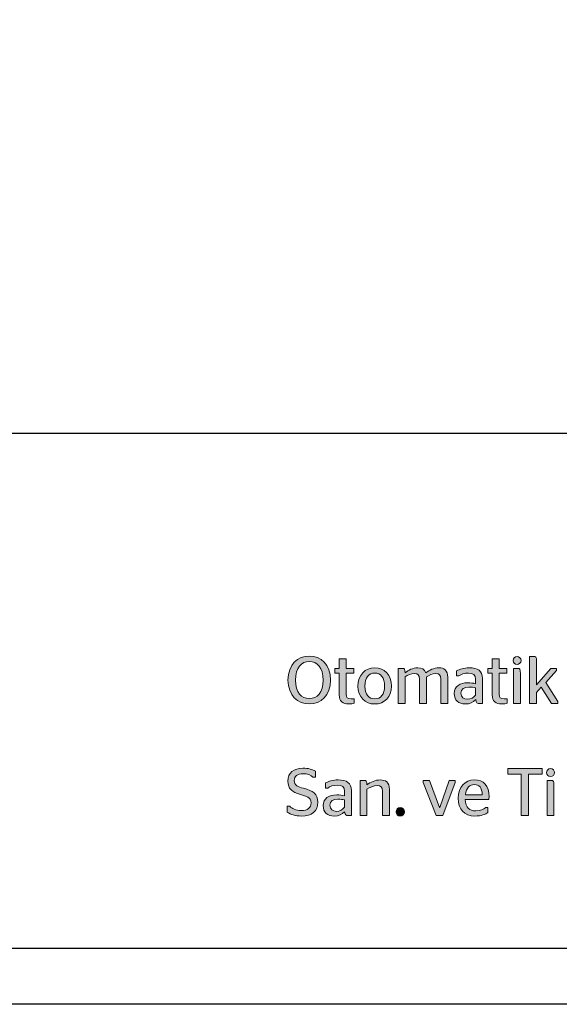
# Model space of a CAD drawing. Units: millimetres. Extents: x 11252 to 19535, y 1795 to 11124.
# Drawn here: x 12331 to 13093, y 1795 to 3186 of the extents above; entities that cross this region are included whole.
import ezdxf

# ---------------------------------------------------------------- set-up
doc = ezdxf.new("R2010")
doc.units = ezdxf.units.MM
doc.layers.add('Layer 1', color=7, linetype='Continuous')

# ---------------------------------------------------------------- blocks, each defined once
blk = doc.blocks.new('ALTLIK_PARKOLAY')
at = {"layer": 'Layer 1', "true_color": 0x555759}
h = blk.add_hatch(color=251, dxfattribs=at)
h.dxf.hatch_style = 2
edge = h.paths.add_edge_path()
edge.add_spline(control_points=[(1.5855, 0.7872), (1.5855, 0.8335), (1.6149, 0.8589), (1.6493, 0.8589), (1.6836, 0.8589), (1.713, 0.8335), (1.713, 0.7872), (1.713, 0.7407), (1.6836, 0.7155), (1.6493, 0.7155), (1.6149, 0.7155), (1.5855, 0.7407), (1.5855, 0.7872)], knot_values=[0, 0, 0, 0, 1, 1, 1, 2, 2, 2, 3, 3, 3, 4, 4, 4, 4], degree=3, periodic=0)
edge = h.paths.add_edge_path()
edge.add_spline(control_points=[(1.6906, 0.7868), (1.6906, 0.8242), (1.6729, 0.8425), (1.6493, 0.8425), (1.6256, 0.8425), (1.6081, 0.8242), (1.6081, 0.7868), (1.6081, 0.7493), (1.6256, 0.7318), (1.6493, 0.7318), (1.6729, 0.7318), (1.6906, 0.7493), (1.6906, 0.7868)], knot_values=[0, 0, 0, 0, 1, 1, 1, 2, 2, 2, 3, 3, 3, 4, 4, 4, 4], degree=3, periodic=0)
h = blk.add_hatch(color=251, dxfattribs=at)
h.dxf.hatch_style = 2
edge = h.paths.add_edge_path()
edge.add_spline(control_points=[(2.2586, 0.8454), (2.2586, 0.852), (2.2642, 0.8575), (2.2706, 0.8575), (2.2771, 0.8575), (2.2827, 0.852), (2.2827, 0.8454), (2.2827, 0.8389), (2.2771, 0.8337), (2.2706, 0.8337), (2.2642, 0.8337), (2.2586, 0.8389), (2.2586, 0.8454)], knot_values=[0, 0, 0, 0, 1, 1, 1, 2, 2, 2, 3, 3, 3, 4, 4, 4, 4], degree=3, periodic=0)
edge = h.paths.add_edge_path()
edge.add_spline(control_points=[(2.2601, 0.7167), (2.2601, 0.7167), (2.2601, 0.822), (2.2601, 0.822), (2.2601, 0.822), (2.2716, 0.822), (2.2716, 0.822), (2.2797, 0.822), (2.2807, 0.8196), (2.2807, 0.8063), (2.2807, 0.8063), (2.2807, 0.7167), (2.2807, 0.7167), (2.2807, 0.7167), (2.2601, 0.7167), (2.2601, 0.7167)], knot_values=[0, 0, 0, 0, 1, 1, 1, 2, 2, 2, 3, 3, 3, 4, 4, 4, 5, 5, 5, 5], degree=3, periodic=0)
h = blk.add_hatch(color=251, dxfattribs=at)
h.dxf.hatch_style = 2
edge = h.paths.add_edge_path()
edge.add_spline(control_points=[(2.3287, 0.7727), (2.3287, 0.7727), (2.3718, 0.822), (2.3718, 0.822), (2.3718, 0.822), (2.3889, 0.822), (2.3889, 0.822), (2.3889, 0.822), (2.3889, 0.816), (2.3889, 0.816), (2.3889, 0.816), (2.3563, 0.7797), (2.3563, 0.7797), (2.3563, 0.7797), (2.3923, 0.723), (2.3923, 0.723), (2.3923, 0.723), (2.3923, 0.7167), (2.3923, 0.7167), (2.3923, 0.7167), (2.3736, 0.7167), (2.3736, 0.7167), (2.3736, 0.7167), (2.3424, 0.7654), (2.3424, 0.7654), (2.3424, 0.7654), (2.3287, 0.7503), (2.3287, 0.7503), (2.3287, 0.7503), (2.3287, 0.7167), (2.3287, 0.7167), (2.3287, 0.7167), (2.3082, 0.7167), (2.3082, 0.7167), (2.3082, 0.7167), (2.3082, 0.8577), (2.3082, 0.8577), (2.3082, 0.8577), (2.3195, 0.8577), (2.3195, 0.8577), (2.3273, 0.8577), (2.3287, 0.8556), (2.3287, 0.8439), (2.3287, 0.8439), (2.3287, 0.7727), (2.3287, 0.7727)], knot_values=[0, 0, 0, 0, 1, 1, 1, 2, 2, 2, 3, 3, 3, 4, 4, 4, 5, 5, 5, 6, 6, 6, 7, 7, 7, 8, 8, 8, 9, 9, 9, 10, 10, 10, 11, 11, 11, 12, 12, 12, 13, 13, 13, 14, 14, 14, 15, 15, 15, 15], degree=3, periodic=0)
h = blk.add_hatch(color=251, dxfattribs=at)
h.dxf.hatch_style = 2
edge = h.paths.add_edge_path()
edge.add_spline(control_points=[(1.7261, 0.822), (1.7261, 0.822), (1.7388, 0.822), (1.7388, 0.822), (1.7388, 0.822), (1.7388, 0.8506), (1.7388, 0.8506), (1.7388, 0.8506), (1.7593, 0.8506), (1.7593, 0.8506), (1.7593, 0.8506), (1.7593, 0.822), (1.7593, 0.822), (1.7593, 0.822), (1.7827, 0.822), (1.7827, 0.822), (1.7827, 0.822), (1.7827, 0.8075), (1.7827, 0.8075), (1.7827, 0.8075), (1.7593, 0.8075), (1.7593, 0.8075), (1.7593, 0.8075), (1.7593, 0.7451), (1.7593, 0.7451), (1.7593, 0.734), (1.764, 0.7308), (1.7744, 0.7308), (1.7744, 0.7308), (1.7839, 0.7308), (1.7839, 0.7308), (1.7839, 0.7308), (1.7839, 0.7175), (1.7839, 0.7175), (1.78, 0.7165), (1.7742, 0.7155), (1.7672, 0.7155), (1.7492, 0.7155), (1.7388, 0.723), (1.7388, 0.7427), (1.7388, 0.7427), (1.7388, 0.8075), (1.7388, 0.8075), (1.7388, 0.8075), (1.7261, 0.8075), (1.7261, 0.8075), (1.7261, 0.8075), (1.7261, 0.822), (1.7261, 0.822)], knot_values=[0, 0, 0, 0, 1, 1, 1, 2, 2, 2, 3, 3, 3, 4, 4, 4, 5, 5, 5, 6, 6, 6, 7, 7, 7, 8, 8, 8, 9, 9, 9, 10, 10, 10, 11, 11, 11, 12, 12, 12, 13, 13, 13, 14, 14, 14, 15, 15, 15, 16, 16, 16, 16], degree=3, periodic=0)
h = blk.add_hatch(color=251, dxfattribs=at)
h.dxf.hatch_style = 2
edge = h.paths.add_edge_path()
edge.add_spline(control_points=[(2.1837, 0.822), (2.1837, 0.822), (2.1964, 0.822), (2.1964, 0.822), (2.1964, 0.822), (2.1964, 0.8506), (2.1964, 0.8506), (2.1964, 0.8506), (2.2169, 0.8506), (2.2169, 0.8506), (2.2169, 0.8506), (2.2169, 0.822), (2.2169, 0.822), (2.2169, 0.822), (2.2403, 0.822), (2.2403, 0.822), (2.2403, 0.822), (2.2403, 0.8075), (2.2403, 0.8075), (2.2403, 0.8075), (2.2169, 0.8075), (2.2169, 0.8075), (2.2169, 0.8075), (2.2169, 0.7451), (2.2169, 0.7451), (2.2169, 0.734), (2.2216, 0.7308), (2.232, 0.7308), (2.232, 0.7308), (2.2415, 0.7308), (2.2415, 0.7308), (2.2415, 0.7308), (2.2415, 0.7175), (2.2415, 0.7175), (2.2377, 0.7165), (2.2319, 0.7155), (2.2248, 0.7155), (2.2069, 0.7155), (2.1964, 0.723), (2.1964, 0.7427), (2.1964, 0.7427), (2.1964, 0.8075), (2.1964, 0.8075), (2.1964, 0.8075), (2.1837, 0.8075), (2.1837, 0.8075), (2.1837, 0.8075), (2.1837, 0.822), (2.1837, 0.822)], knot_values=[0, 0, 0, 0, 1, 1, 1, 2, 2, 2, 3, 3, 3, 4, 4, 4, 5, 5, 5, 6, 6, 6, 7, 7, 7, 8, 8, 8, 9, 9, 9, 10, 10, 10, 11, 11, 11, 12, 12, 12, 13, 13, 13, 14, 14, 14, 15, 15, 15, 16, 16, 16, 16], degree=3, periodic=0)
h = blk.add_hatch(color=251, dxfattribs=at)
h.dxf.hatch_style = 2
edge = h.paths.add_edge_path()
edge.add_spline(control_points=[(1.7946, 0.7691), (1.7946, 0.8027), (1.8164, 0.8236), (1.845, 0.8236), (1.8735, 0.8236), (1.8953, 0.8027), (1.8953, 0.7691), (1.8953, 0.7356), (1.8735, 0.7155), (1.845, 0.7155), (1.8164, 0.7155), (1.7946, 0.7356), (1.7946, 0.7691)], knot_values=[0, 0, 0, 0, 1, 1, 1, 2, 2, 2, 3, 3, 3, 4, 4, 4, 4], degree=3, periodic=0)
edge = h.paths.add_edge_path()
edge.add_spline(control_points=[(1.8744, 0.7691), (1.8744, 0.7944), (1.8629, 0.8081), (1.845, 0.8081), (1.8272, 0.8081), (1.8156, 0.7944), (1.8156, 0.7691), (1.8156, 0.7437), (1.8272, 0.731), (1.845, 0.731), (1.8629, 0.731), (1.8744, 0.7437), (1.8744, 0.7691)], knot_values=[0, 0, 0, 0, 1, 1, 1, 2, 2, 2, 3, 3, 3, 4, 4, 4, 4], degree=3, periodic=0)
h = blk.add_hatch(color=251, dxfattribs=at)
h.dxf.hatch_style = 2
edge = h.paths.add_edge_path()
edge.add_spline(control_points=[(1.936, 0.8091), (1.9455, 0.8166), (1.9588, 0.8236), (1.9737, 0.8236), (1.9845, 0.8236), (1.9942, 0.8196), (1.9978, 0.8083), (2.0083, 0.817), (2.0224, 0.8236), (2.0371, 0.8236), (2.0514, 0.8236), (2.0633, 0.8166), (2.0633, 0.7956), (2.0633, 0.7956), (2.0633, 0.7167), (2.0633, 0.7167), (2.0633, 0.7167), (2.0429, 0.7167), (2.0429, 0.7167), (2.0429, 0.7167), (2.0429, 0.7902), (2.0429, 0.7902), (2.0429, 0.8025), (2.0377, 0.8065), (2.028, 0.8065), (2.0172, 0.8065), (2.0075, 0.8015), (1.9996, 0.7964), (1.9996, 0.7964), (1.9996, 0.7167), (1.9996, 0.7167), (1.9996, 0.7167), (1.9791, 0.7167), (1.9791, 0.7167), (1.9791, 0.7167), (1.9791, 0.7902), (1.9791, 0.7902), (1.9791, 0.8025), (1.9739, 0.8065), (1.9644, 0.8065), (1.9533, 0.8065), (1.9443, 0.8017), (1.936, 0.7964), (1.936, 0.7964), (1.936, 0.7167), (1.936, 0.7167), (1.936, 0.7167), (1.9155, 0.7167), (1.9155, 0.7167), (1.9155, 0.7167), (1.9155, 0.822), (1.9155, 0.822), (1.9155, 0.822), (1.9284, 0.822), (1.9284, 0.822), (1.9334, 0.822), (1.9356, 0.8198), (1.936, 0.8091)], knot_values=[0, 0, 0, 0, 1, 1, 1, 2, 2, 2, 3, 3, 3, 4, 4, 4, 5, 5, 5, 6, 6, 6, 7, 7, 7, 8, 8, 8, 9, 9, 9, 10, 10, 10, 11, 11, 11, 12, 12, 12, 13, 13, 13, 14, 14, 14, 15, 15, 15, 16, 16, 16, 17, 17, 17, 18, 18, 18, 19, 19, 19, 19], degree=3, periodic=0)
h = blk.add_hatch(color=251, dxfattribs=at)
h.dxf.hatch_style = 2
edge = h.paths.add_edge_path()
edge.add_spline(control_points=[(2.147, 0.7284), (2.1392, 0.7199), (2.1297, 0.7155), (2.1156, 0.7155), (2.0965, 0.7155), (2.0826, 0.7264), (2.0826, 0.7469), (2.0826, 0.7685), (2.0997, 0.7789), (2.1234, 0.7789), (2.1325, 0.7789), (2.1392, 0.7779), (2.1464, 0.7761), (2.1464, 0.7761), (2.1464, 0.79), (2.1464, 0.79), (2.1464, 0.8025), (2.1392, 0.8079), (2.1253, 0.8079), (2.1128, 0.8079), (2.1031, 0.8041), (2.0965, 0.7993), (2.0965, 0.7993), (2.09, 0.7993), (2.09, 0.7993), (2.09, 0.7993), (2.09, 0.8146), (2.09, 0.8146), (2.0993, 0.8192), (2.111, 0.8236), (2.1279, 0.8236), (2.1528, 0.8236), (2.1671, 0.8146), (2.1671, 0.7914), (2.1671, 0.7914), (2.1671, 0.7167), (2.1671, 0.7167), (2.1671, 0.7167), (2.1591, 0.7167), (2.1591, 0.7167), (2.151, 0.7167), (2.1482, 0.7189), (2.147, 0.7284)], knot_values=[0, 0, 0, 0, 1, 1, 1, 2, 2, 2, 3, 3, 3, 4, 4, 4, 5, 5, 5, 6, 6, 6, 7, 7, 7, 8, 8, 8, 9, 9, 9, 10, 10, 10, 11, 11, 11, 12, 12, 12, 13, 13, 13, 14, 14, 14, 14], degree=3, periodic=0)
edge = h.paths.add_edge_path()
edge.add_spline(control_points=[(2.1464, 0.7417), (2.1464, 0.7417), (2.1464, 0.764), (2.1464, 0.764), (2.1406, 0.7652), (2.1341, 0.7661), (2.1269, 0.7661), (2.1128, 0.7661), (2.1027, 0.7608), (2.1027, 0.7481), (2.1027, 0.735), (2.111, 0.7296), (2.1222, 0.7296), (2.1333, 0.7296), (2.1404, 0.7348), (2.1464, 0.7417)], knot_values=[0, 0, 0, 0, 1, 1, 1, 2, 2, 2, 3, 3, 3, 4, 4, 4, 5, 5, 5, 5], degree=3, periodic=0)
h = blk.add_hatch(color=251, dxfattribs=at)
h.dxf.hatch_style = 2
edge = h.paths.add_edge_path()
edge.add_spline(control_points=[(1.5833, 0.3923), (1.5833, 0.3923), (1.5833, 0.41), (1.5833, 0.41), (1.5833, 0.41), (1.591, 0.41), (1.591, 0.41), (1.5974, 0.4031), (1.6081, 0.3971), (1.6256, 0.3971), (1.6439, 0.3971), (1.6546, 0.4045), (1.6546, 0.4198), (1.6546, 0.4374), (1.6403, 0.4398), (1.6226, 0.4448), (1.5978, 0.4521), (1.5853, 0.4621), (1.5853, 0.4849), (1.5853, 0.5094), (1.6028, 0.5237), (1.6302, 0.5237), (1.6471, 0.5237), (1.6592, 0.5197), (1.6677, 0.5143), (1.6677, 0.5143), (1.6677, 0.4971), (1.6677, 0.4971), (1.6677, 0.4971), (1.6602, 0.4971), (1.6602, 0.4971), (1.653, 0.503), (1.6443, 0.507), (1.631, 0.507), (1.6131, 0.507), (1.6044, 0.4996), (1.6044, 0.4865), (1.6044, 0.4718), (1.6151, 0.468), (1.6322, 0.4635), (1.661, 0.4557), (1.6747, 0.4474), (1.6747, 0.4221), (1.6747, 0.3947), (1.6568, 0.3804), (1.6262, 0.3804), (1.6063, 0.3804), (1.5938, 0.3852), (1.5833, 0.3923)], knot_values=[0, 0, 0, 0, 1, 1, 1, 2, 2, 2, 3, 3, 3, 4, 4, 4, 5, 5, 5, 6, 6, 6, 7, 7, 7, 8, 8, 8, 9, 9, 9, 10, 10, 10, 11, 11, 11, 12, 12, 12, 13, 13, 13, 14, 14, 14, 15, 15, 15, 16, 16, 16, 16], degree=3, periodic=0)
h = blk.add_hatch(color=251, dxfattribs=at)
h.dxf.hatch_style = 2
h.paths.add_polyline_path([(2.2833, 0.3816), (2.2833, 0.506), (2.2428, 0.506), (2.2428, 0.5225), (2.3457, 0.5225), (2.3457, 0.506), (2.3052, 0.506), (2.3052, 0.3816)])
h = blk.add_hatch(color=251, dxfattribs=at)
h.dxf.hatch_style = 2
edge = h.paths.add_edge_path()
edge.add_spline(control_points=[(2.3587, 0.5102), (2.3587, 0.5169), (2.3643, 0.5223), (2.3707, 0.5223), (2.3772, 0.5223), (2.3828, 0.5169), (2.3828, 0.5102), (2.3828, 0.5038), (2.3772, 0.4986), (2.3707, 0.4986), (2.3643, 0.4986), (2.3587, 0.5038), (2.3587, 0.5102)], knot_values=[0, 0, 0, 0, 1, 1, 1, 2, 2, 2, 3, 3, 3, 4, 4, 4, 4], degree=3, periodic=0)
edge = h.paths.add_edge_path()
edge.add_spline(control_points=[(2.3603, 0.3816), (2.3603, 0.3816), (2.3603, 0.4869), (2.3603, 0.4869), (2.3603, 0.4869), (2.3717, 0.4869), (2.3717, 0.4869), (2.3798, 0.4869), (2.3808, 0.4845), (2.3808, 0.4712), (2.3808, 0.4712), (2.3808, 0.3816), (2.3808, 0.3816), (2.3808, 0.3816), (2.3603, 0.3816), (2.3603, 0.3816)], knot_values=[0, 0, 0, 0, 1, 1, 1, 2, 2, 2, 3, 3, 3, 4, 4, 4, 5, 5, 5, 5], degree=3, periodic=0)
h = blk.add_hatch(color=251, dxfattribs=at)
h.dxf.hatch_style = 2
edge = h.paths.add_edge_path()
edge.add_spline(control_points=[(1.7551, 0.3933), (1.7472, 0.3848), (1.7378, 0.3804), (1.7237, 0.3804), (1.7046, 0.3804), (1.6907, 0.3913), (1.6907, 0.4118), (1.6907, 0.4333), (1.7078, 0.4438), (1.7315, 0.4438), (1.7406, 0.4438), (1.7472, 0.4428), (1.7545, 0.441), (1.7545, 0.441), (1.7545, 0.4549), (1.7545, 0.4549), (1.7545, 0.4673), (1.7472, 0.4728), (1.7334, 0.4728), (1.7209, 0.4728), (1.7112, 0.469), (1.7046, 0.4641), (1.7046, 0.4641), (1.6981, 0.4641), (1.6981, 0.4641), (1.6981, 0.4641), (1.6981, 0.4794), (1.6981, 0.4794), (1.7074, 0.4841), (1.7191, 0.4885), (1.736, 0.4885), (1.7609, 0.4885), (1.7752, 0.4794), (1.7752, 0.4563), (1.7752, 0.4563), (1.7752, 0.3816), (1.7752, 0.3816), (1.7752, 0.3816), (1.7672, 0.3816), (1.7672, 0.3816), (1.7591, 0.3816), (1.7563, 0.3838), (1.7551, 0.3933)], knot_values=[0, 0, 0, 0, 1, 1, 1, 2, 2, 2, 3, 3, 3, 4, 4, 4, 5, 5, 5, 6, 6, 6, 7, 7, 7, 8, 8, 8, 9, 9, 9, 10, 10, 10, 11, 11, 11, 12, 12, 12, 13, 13, 13, 14, 14, 14, 14], degree=3, periodic=0)
edge = h.paths.add_edge_path()
edge.add_spline(control_points=[(1.7545, 0.4066), (1.7545, 0.4066), (1.7545, 0.4289), (1.7545, 0.4289), (1.7487, 0.4301), (1.7422, 0.4309), (1.7349, 0.4309), (1.7209, 0.4309), (1.7108, 0.4257), (1.7108, 0.413), (1.7108, 0.3999), (1.7191, 0.3945), (1.7303, 0.3945), (1.7414, 0.3945), (1.7484, 0.3997), (1.7545, 0.4066)], knot_values=[0, 0, 0, 0, 1, 1, 1, 2, 2, 2, 3, 3, 3, 4, 4, 4, 5, 5, 5, 5], degree=3, periodic=0)
h = blk.add_hatch(color=251, dxfattribs=at)
h.dxf.hatch_style = 2
edge = h.paths.add_edge_path()
edge.add_spline(control_points=[(1.8218, 0.4736), (1.8321, 0.4816), (1.8466, 0.4885), (1.8621, 0.4885), (1.8768, 0.4885), (1.889, 0.4825), (1.889, 0.4595), (1.889, 0.4595), (1.889, 0.3816), (1.889, 0.3816), (1.889, 0.3816), (1.8685, 0.3816), (1.8685, 0.3816), (1.8685, 0.3816), (1.8685, 0.4547), (1.8685, 0.4547), (1.8685, 0.4678), (1.8627, 0.4714), (1.8526, 0.4714), (1.8412, 0.4714), (1.8305, 0.466), (1.8218, 0.4609), (1.8218, 0.4609), (1.8218, 0.3816), (1.8218, 0.3816), (1.8218, 0.3816), (1.8013, 0.3816), (1.8013, 0.3816), (1.8013, 0.3816), (1.8013, 0.4869), (1.8013, 0.4869), (1.8013, 0.4869), (1.8142, 0.4869), (1.8142, 0.4869), (1.8192, 0.4869), (1.8214, 0.4847), (1.8218, 0.4736)], knot_values=[0, 0, 0, 0, 1, 1, 1, 2, 2, 2, 3, 3, 3, 4, 4, 4, 5, 5, 5, 6, 6, 6, 7, 7, 7, 8, 8, 8, 9, 9, 9, 10, 10, 10, 11, 11, 11, 12, 12, 12, 12], degree=3, periodic=0)
h = blk.add_hatch(color=251, dxfattribs=at)
h.dxf.hatch_style = 2
h.paths.add_polyline_path([(1.9901, 0.4811), (1.9901, 0.4869), (2.0092, 0.4869), (2.039, 0.4064), (2.0394, 0.4064), (2.0678, 0.4869), (2.0855, 0.4869), (2.0855, 0.4811), (2.0483, 0.3816), (2.0283, 0.3816)])
h = blk.add_hatch(color=251, dxfattribs=at)
h.dxf.hatch_style = 2
edge = h.paths.add_edge_path()
edge.add_spline(control_points=[(2.1158, 0.4303), (2.1168, 0.4054), (2.1281, 0.3959), (2.1478, 0.3959), (2.1613, 0.3959), (2.1705, 0.4003), (2.177, 0.4055), (2.177, 0.4055), (2.1836, 0.4055), (2.1836, 0.4055), (2.1836, 0.4055), (2.1836, 0.3913), (2.1836, 0.3913), (2.176, 0.386), (2.1645, 0.3804), (2.1448, 0.3804), (2.1126, 0.3804), (2.0946, 0.4009), (2.0946, 0.4339), (2.0946, 0.4676), (2.1154, 0.4885), (2.1427, 0.4885), (2.1705, 0.4885), (2.1868, 0.4722), (2.1868, 0.4376), (2.1868, 0.4348), (2.1866, 0.4311), (2.1866, 0.4303), (2.1866, 0.4303), (2.1158, 0.4303), (2.1158, 0.4303)], knot_values=[0, 0, 0, 0, 1, 1, 1, 2, 2, 2, 3, 3, 3, 4, 4, 4, 5, 5, 5, 6, 6, 6, 7, 7, 7, 8, 8, 8, 9, 9, 9, 10, 10, 10, 10], degree=3, periodic=0)
edge = h.paths.add_edge_path()
edge.add_spline(control_points=[(2.1162, 0.4438), (2.1162, 0.4438), (2.1665, 0.4438), (2.1665, 0.4438), (2.1661, 0.4666), (2.1572, 0.4744), (2.1427, 0.4744), (2.1291, 0.4744), (2.1184, 0.4661), (2.1162, 0.4438)], knot_values=[0, 0, 0, 0, 1, 1, 1, 2, 2, 2, 3, 3, 3, 3], degree=3, periodic=0)
h = blk.add_hatch(color=251, dxfattribs=at)
h.dxf.hatch_style = 2
edge = h.paths.add_edge_path()
edge.add_spline(control_points=[(1.9089, 0.3931), (1.9089, 0.4001), (1.9145, 0.4057), (1.9214, 0.4057), (1.9282, 0.4057), (1.934, 0.4001), (1.934, 0.3931), (1.934, 0.386), (1.9282, 0.3806), (1.9214, 0.3806), (1.9145, 0.3806), (1.9089, 0.386), (1.9089, 0.3931)], knot_values=[0, 0, 0, 0, 1, 1, 1, 2, 2, 2, 3, 3, 3, 4, 4, 4, 4], degree=3, periodic=0)
at = {"layer": 'Layer 1', "lineweight": 0}
for points in [[(2.2833, 0.3816), (2.2833, 0.506), (2.2428, 0.506), (2.2428, 0.5225), (2.3457, 0.5225), (2.3457, 0.506), (2.3052, 0.506), (2.3052, 0.3816), (2.2833, 0.3816)], [(1.9901, 0.4811), (1.9901, 0.4869), (2.0092, 0.4869), (2.039, 0.4064), (2.0394, 0.4064), (2.0678, 0.4869), (2.0855, 0.4869), (2.0855, 0.4811), (2.0483, 0.3816), (2.0283, 0.3816), (1.9901, 0.4811)]]:
    blk.add_lwpolyline(points, dxfattribs=at)
for points, knots in [([(1.5855, 0.7872), (1.5855, 0.8335), (1.6149, 0.8589), (1.6493, 0.8589), (1.6836, 0.8589), (1.713, 0.8335), (1.713, 0.7872), (1.713, 0.7407), (1.6836, 0.7155), (1.6493, 0.7155), (1.6149, 0.7155), (1.5855, 0.7407), (1.5855, 0.7872)], [0, 0, 0, 0, 1, 1, 1, 2, 2, 2, 3, 3, 3, 4, 4, 4, 4]), ([(2.2586, 0.8454), (2.2586, 0.852), (2.2642, 0.8575), (2.2706, 0.8575), (2.2771, 0.8575), (2.2827, 0.852), (2.2827, 0.8454), (2.2827, 0.8389), (2.2771, 0.8337), (2.2706, 0.8337), (2.2642, 0.8337), (2.2586, 0.8389), (2.2586, 0.8454)], [0, 0, 0, 0, 1, 1, 1, 2, 2, 2, 3, 3, 3, 4, 4, 4, 4]), ([(2.3287, 0.7727), (2.3287, 0.7727), (2.3718, 0.822), (2.3718, 0.822), (2.3718, 0.822), (2.3889, 0.822), (2.3889, 0.822), (2.3889, 0.822), (2.3889, 0.816), (2.3889, 0.816), (2.3889, 0.816), (2.3563, 0.7797), (2.3563, 0.7797), (2.3563, 0.7797), (2.3923, 0.723), (2.3923, 0.723), (2.3923, 0.723), (2.3923, 0.7167), (2.3923, 0.7167), (2.3923, 0.7167), (2.3736, 0.7167), (2.3736, 0.7167), (2.3736, 0.7167), (2.3424, 0.7654), (2.3424, 0.7654), (2.3424, 0.7654), (2.3287, 0.7503), (2.3287, 0.7503), (2.3287, 0.7503), (2.3287, 0.7167), (2.3287, 0.7167), (2.3287, 0.7167), (2.3082, 0.7167), (2.3082, 0.7167), (2.3082, 0.7167), (2.3082, 0.8577), (2.3082, 0.8577), (2.3082, 0.8577), (2.3195, 0.8577), (2.3195, 0.8577), (2.3273, 0.8577), (2.3287, 0.8556), (2.3287, 0.8439), (2.3287, 0.8439), (2.3287, 0.7727), (2.3287, 0.7727)], [0, 0, 0, 0, 1, 1, 1, 2, 2, 2, 3, 3, 3, 4, 4, 4, 5, 5, 5, 6, 6, 6, 7, 7, 7, 8, 8, 8, 9, 9, 9, 10, 10, 10, 11, 11, 11, 12, 12, 12, 13, 13, 13, 14, 14, 14, 15, 15, 15, 15]), ([(1.6906, 0.7868), (1.6906, 0.8242), (1.6729, 0.8425), (1.6493, 0.8425), (1.6256, 0.8425), (1.6081, 0.8242), (1.6081, 0.7868), (1.6081, 0.7493), (1.6256, 0.7318), (1.6493, 0.7318), (1.6729, 0.7318), (1.6906, 0.7493), (1.6906, 0.7868)], [0, 0, 0, 0, 1, 1, 1, 2, 2, 2, 3, 3, 3, 4, 4, 4, 4]), ([(1.7261, 0.822), (1.7261, 0.822), (1.7388, 0.822), (1.7388, 0.822), (1.7388, 0.822), (1.7388, 0.8506), (1.7388, 0.8506), (1.7388, 0.8506), (1.7593, 0.8506), (1.7593, 0.8506), (1.7593, 0.8506), (1.7593, 0.822), (1.7593, 0.822), (1.7593, 0.822), (1.7827, 0.822), (1.7827, 0.822), (1.7827, 0.822), (1.7827, 0.8075), (1.7827, 0.8075), (1.7827, 0.8075), (1.7593, 0.8075), (1.7593, 0.8075), (1.7593, 0.8075), (1.7593, 0.7451), (1.7593, 0.7451), (1.7593, 0.734), (1.764, 0.7308), (1.7744, 0.7308), (1.7744, 0.7308), (1.7839, 0.7308), (1.7839, 0.7308), (1.7839, 0.7308), (1.7839, 0.7175), (1.7839, 0.7175), (1.78, 0.7165), (1.7742, 0.7155), (1.7672, 0.7155), (1.7492, 0.7155), (1.7388, 0.723), (1.7388, 0.7427), (1.7388, 0.7427), (1.7388, 0.8075), (1.7388, 0.8075), (1.7388, 0.8075), (1.7261, 0.8075), (1.7261, 0.8075), (1.7261, 0.8075), (1.7261, 0.822), (1.7261, 0.822)], [0, 0, 0, 0, 1, 1, 1, 2, 2, 2, 3, 3, 3, 4, 4, 4, 5, 5, 5, 6, 6, 6, 7, 7, 7, 8, 8, 8, 9, 9, 9, 10, 10, 10, 11, 11, 11, 12, 12, 12, 13, 13, 13, 14, 14, 14, 15, 15, 15, 16, 16, 16, 16]), ([(2.1837, 0.822), (2.1837, 0.822), (2.1964, 0.822), (2.1964, 0.822), (2.1964, 0.822), (2.1964, 0.8506), (2.1964, 0.8506), (2.1964, 0.8506), (2.2169, 0.8506), (2.2169, 0.8506), (2.2169, 0.8506), (2.2169, 0.822), (2.2169, 0.822), (2.2169, 0.822), (2.2403, 0.822), (2.2403, 0.822), (2.2403, 0.822), (2.2403, 0.8075), (2.2403, 0.8075), (2.2403, 0.8075), (2.2169, 0.8075), (2.2169, 0.8075), (2.2169, 0.8075), (2.2169, 0.7451), (2.2169, 0.7451), (2.2169, 0.734), (2.2216, 0.7308), (2.232, 0.7308), (2.232, 0.7308), (2.2415, 0.7308), (2.2415, 0.7308), (2.2415, 0.7308), (2.2415, 0.7175), (2.2415, 0.7175), (2.2377, 0.7165), (2.2319, 0.7155), (2.2248, 0.7155), (2.2069, 0.7155), (2.1964, 0.723), (2.1964, 0.7427), (2.1964, 0.7427), (2.1964, 0.8075), (2.1964, 0.8075), (2.1964, 0.8075), (2.1837, 0.8075), (2.1837, 0.8075), (2.1837, 0.8075), (2.1837, 0.822), (2.1837, 0.822)], [0, 0, 0, 0, 1, 1, 1, 2, 2, 2, 3, 3, 3, 4, 4, 4, 5, 5, 5, 6, 6, 6, 7, 7, 7, 8, 8, 8, 9, 9, 9, 10, 10, 10, 11, 11, 11, 12, 12, 12, 13, 13, 13, 14, 14, 14, 15, 15, 15, 16, 16, 16, 16]), ([(1.7946, 0.7691), (1.7946, 0.8027), (1.8164, 0.8236), (1.845, 0.8236), (1.8735, 0.8236), (1.8953, 0.8027), (1.8953, 0.7691), (1.8953, 0.7356), (1.8735, 0.7155), (1.845, 0.7155), (1.8164, 0.7155), (1.7946, 0.7356), (1.7946, 0.7691)], [0, 0, 0, 0, 1, 1, 1, 2, 2, 2, 3, 3, 3, 4, 4, 4, 4]), ([(1.8744, 0.7691), (1.8744, 0.7944), (1.8629, 0.8081), (1.845, 0.8081), (1.8272, 0.8081), (1.8156, 0.7944), (1.8156, 0.7691), (1.8156, 0.7437), (1.8272, 0.731), (1.845, 0.731), (1.8629, 0.731), (1.8744, 0.7437), (1.8744, 0.7691)], [0, 0, 0, 0, 1, 1, 1, 2, 2, 2, 3, 3, 3, 4, 4, 4, 4]), ([(1.936, 0.8091), (1.9455, 0.8166), (1.9588, 0.8236), (1.9737, 0.8236), (1.9845, 0.8236), (1.9942, 0.8196), (1.9978, 0.8083), (2.0083, 0.817), (2.0224, 0.8236), (2.0371, 0.8236), (2.0514, 0.8236), (2.0633, 0.8166), (2.0633, 0.7956), (2.0633, 0.7956), (2.0633, 0.7167), (2.0633, 0.7167), (2.0633, 0.7167), (2.0429, 0.7167), (2.0429, 0.7167), (2.0429, 0.7167), (2.0429, 0.7902), (2.0429, 0.7902), (2.0429, 0.8025), (2.0377, 0.8065), (2.028, 0.8065), (2.0172, 0.8065), (2.0075, 0.8015), (1.9996, 0.7964), (1.9996, 0.7964), (1.9996, 0.7167), (1.9996, 0.7167), (1.9996, 0.7167), (1.9791, 0.7167), (1.9791, 0.7167), (1.9791, 0.7167), (1.9791, 0.7902), (1.9791, 0.7902), (1.9791, 0.8025), (1.9739, 0.8065), (1.9644, 0.8065), (1.9533, 0.8065), (1.9443, 0.8017), (1.936, 0.7964), (1.936, 0.7964), (1.936, 0.7167), (1.936, 0.7167), (1.936, 0.7167), (1.9155, 0.7167), (1.9155, 0.7167), (1.9155, 0.7167), (1.9155, 0.822), (1.9155, 0.822), (1.9155, 0.822), (1.9284, 0.822), (1.9284, 0.822), (1.9334, 0.822), (1.9356, 0.8198), (1.936, 0.8091)], [0, 0, 0, 0, 1, 1, 1, 2, 2, 2, 3, 3, 3, 4, 4, 4, 5, 5, 5, 6, 6, 6, 7, 7, 7, 8, 8, 8, 9, 9, 9, 10, 10, 10, 11, 11, 11, 12, 12, 12, 13, 13, 13, 14, 14, 14, 15, 15, 15, 16, 16, 16, 17, 17, 17, 18, 18, 18, 19, 19, 19, 19]), ([(2.147, 0.7284), (2.1392, 0.7199), (2.1297, 0.7155), (2.1156, 0.7155), (2.0965, 0.7155), (2.0826, 0.7264), (2.0826, 0.7469), (2.0826, 0.7685), (2.0997, 0.7789), (2.1234, 0.7789), (2.1325, 0.7789), (2.1392, 0.7779), (2.1464, 0.7761), (2.1464, 0.7761), (2.1464, 0.79), (2.1464, 0.79), (2.1464, 0.8025), (2.1392, 0.8079), (2.1253, 0.8079), (2.1128, 0.8079), (2.1031, 0.8041), (2.0965, 0.7993), (2.0965, 0.7993), (2.09, 0.7993), (2.09, 0.7993), (2.09, 0.7993), (2.09, 0.8146), (2.09, 0.8146), (2.0993, 0.8192), (2.111, 0.8236), (2.1279, 0.8236), (2.1528, 0.8236), (2.1671, 0.8146), (2.1671, 0.7914), (2.1671, 0.7914), (2.1671, 0.7167), (2.1671, 0.7167), (2.1671, 0.7167), (2.1591, 0.7167), (2.1591, 0.7167), (2.151, 0.7167), (2.1482, 0.7189), (2.147, 0.7284)], [0, 0, 0, 0, 1, 1, 1, 2, 2, 2, 3, 3, 3, 4, 4, 4, 5, 5, 5, 6, 6, 6, 7, 7, 7, 8, 8, 8, 9, 9, 9, 10, 10, 10, 11, 11, 11, 12, 12, 12, 13, 13, 13, 14, 14, 14, 14]), ([(2.2601, 0.7167), (2.2601, 0.7167), (2.2601, 0.822), (2.2601, 0.822), (2.2601, 0.822), (2.2716, 0.822), (2.2716, 0.822), (2.2797, 0.822), (2.2807, 0.8196), (2.2807, 0.8063), (2.2807, 0.8063), (2.2807, 0.7167), (2.2807, 0.7167), (2.2807, 0.7167), (2.2601, 0.7167), (2.2601, 0.7167)], [0, 0, 0, 0, 1, 1, 1, 2, 2, 2, 3, 3, 3, 4, 4, 4, 5, 5, 5, 5]), ([(2.1464, 0.7417), (2.1464, 0.7417), (2.1464, 0.764), (2.1464, 0.764), (2.1406, 0.7652), (2.1341, 0.7661), (2.1269, 0.7661), (2.1128, 0.7661), (2.1027, 0.7608), (2.1027, 0.7481), (2.1027, 0.735), (2.111, 0.7296), (2.1222, 0.7296), (2.1333, 0.7296), (2.1404, 0.7348), (2.1464, 0.7417)], [0, 0, 0, 0, 1, 1, 1, 2, 2, 2, 3, 3, 3, 4, 4, 4, 5, 5, 5, 5]), ([(1.5833, 0.3923), (1.5833, 0.3923), (1.5833, 0.41), (1.5833, 0.41), (1.5833, 0.41), (1.591, 0.41), (1.591, 0.41), (1.5974, 0.4031), (1.6081, 0.3971), (1.6256, 0.3971), (1.6439, 0.3971), (1.6546, 0.4045), (1.6546, 0.4198), (1.6546, 0.4374), (1.6403, 0.4398), (1.6226, 0.4448), (1.5978, 0.4521), (1.5853, 0.4621), (1.5853, 0.4849), (1.5853, 0.5094), (1.6028, 0.5237), (1.6302, 0.5237), (1.6471, 0.5237), (1.6592, 0.5197), (1.6677, 0.5143), (1.6677, 0.5143), (1.6677, 0.4971), (1.6677, 0.4971), (1.6677, 0.4971), (1.6602, 0.4971), (1.6602, 0.4971), (1.653, 0.503), (1.6443, 0.507), (1.631, 0.507), (1.6131, 0.507), (1.6044, 0.4996), (1.6044, 0.4865), (1.6044, 0.4718), (1.6151, 0.468), (1.6322, 0.4635), (1.661, 0.4557), (1.6747, 0.4474), (1.6747, 0.4221), (1.6747, 0.3947), (1.6568, 0.3804), (1.6262, 0.3804), (1.6063, 0.3804), (1.5938, 0.3852), (1.5833, 0.3923)], [0, 0, 0, 0, 1, 1, 1, 2, 2, 2, 3, 3, 3, 4, 4, 4, 5, 5, 5, 6, 6, 6, 7, 7, 7, 8, 8, 8, 9, 9, 9, 10, 10, 10, 11, 11, 11, 12, 12, 12, 13, 13, 13, 14, 14, 14, 15, 15, 15, 16, 16, 16, 16]), ([(2.3587, 0.5102), (2.3587, 0.5169), (2.3643, 0.5223), (2.3707, 0.5223), (2.3772, 0.5223), (2.3828, 0.5169), (2.3828, 0.5102), (2.3828, 0.5038), (2.3772, 0.4986), (2.3707, 0.4986), (2.3643, 0.4986), (2.3587, 0.5038), (2.3587, 0.5102)], [0, 0, 0, 0, 1, 1, 1, 2, 2, 2, 3, 3, 3, 4, 4, 4, 4]), ([(1.7551, 0.3933), (1.7472, 0.3848), (1.7378, 0.3804), (1.7237, 0.3804), (1.7046, 0.3804), (1.6907, 0.3913), (1.6907, 0.4118), (1.6907, 0.4333), (1.7078, 0.4438), (1.7315, 0.4438), (1.7406, 0.4438), (1.7472, 0.4428), (1.7545, 0.441), (1.7545, 0.441), (1.7545, 0.4549), (1.7545, 0.4549), (1.7545, 0.4673), (1.7472, 0.4728), (1.7334, 0.4728), (1.7209, 0.4728), (1.7112, 0.469), (1.7046, 0.4641), (1.7046, 0.4641), (1.6981, 0.4641), (1.6981, 0.4641), (1.6981, 0.4641), (1.6981, 0.4794), (1.6981, 0.4794), (1.7074, 0.4841), (1.7191, 0.4885), (1.736, 0.4885), (1.7609, 0.4885), (1.7752, 0.4794), (1.7752, 0.4563), (1.7752, 0.4563), (1.7752, 0.3816), (1.7752, 0.3816), (1.7752, 0.3816), (1.7672, 0.3816), (1.7672, 0.3816), (1.7591, 0.3816), (1.7563, 0.3838), (1.7551, 0.3933)], [0, 0, 0, 0, 1, 1, 1, 2, 2, 2, 3, 3, 3, 4, 4, 4, 5, 5, 5, 6, 6, 6, 7, 7, 7, 8, 8, 8, 9, 9, 9, 10, 10, 10, 11, 11, 11, 12, 12, 12, 13, 13, 13, 14, 14, 14, 14]), ([(1.8218, 0.4736), (1.8321, 0.4816), (1.8466, 0.4885), (1.8621, 0.4885), (1.8768, 0.4885), (1.889, 0.4825), (1.889, 0.4595), (1.889, 0.4595), (1.889, 0.3816), (1.889, 0.3816), (1.889, 0.3816), (1.8685, 0.3816), (1.8685, 0.3816), (1.8685, 0.3816), (1.8685, 0.4547), (1.8685, 0.4547), (1.8685, 0.4678), (1.8627, 0.4714), (1.8526, 0.4714), (1.8412, 0.4714), (1.8305, 0.466), (1.8218, 0.4609), (1.8218, 0.4609), (1.8218, 0.3816), (1.8218, 0.3816), (1.8218, 0.3816), (1.8013, 0.3816), (1.8013, 0.3816), (1.8013, 0.3816), (1.8013, 0.4869), (1.8013, 0.4869), (1.8013, 0.4869), (1.8142, 0.4869), (1.8142, 0.4869), (1.8192, 0.4869), (1.8214, 0.4847), (1.8218, 0.4736)], [0, 0, 0, 0, 1, 1, 1, 2, 2, 2, 3, 3, 3, 4, 4, 4, 5, 5, 5, 6, 6, 6, 7, 7, 7, 8, 8, 8, 9, 9, 9, 10, 10, 10, 11, 11, 11, 12, 12, 12, 12]), ([(2.1158, 0.4303), (2.1168, 0.4054), (2.1281, 0.3959), (2.1478, 0.3959), (2.1613, 0.3959), (2.1705, 0.4003), (2.177, 0.4055), (2.177, 0.4055), (2.1836, 0.4055), (2.1836, 0.4055), (2.1836, 0.4055), (2.1836, 0.3913), (2.1836, 0.3913), (2.176, 0.386), (2.1645, 0.3804), (2.1448, 0.3804), (2.1126, 0.3804), (2.0946, 0.4009), (2.0946, 0.4339), (2.0946, 0.4676), (2.1154, 0.4885), (2.1427, 0.4885), (2.1705, 0.4885), (2.1868, 0.4722), (2.1868, 0.4376), (2.1868, 0.4348), (2.1866, 0.4311), (2.1866, 0.4303), (2.1866, 0.4303), (2.1158, 0.4303), (2.1158, 0.4303)], [0, 0, 0, 0, 1, 1, 1, 2, 2, 2, 3, 3, 3, 4, 4, 4, 5, 5, 5, 6, 6, 6, 7, 7, 7, 8, 8, 8, 9, 9, 9, 10, 10, 10, 10]), ([(2.1162, 0.4438), (2.1162, 0.4438), (2.1665, 0.4438), (2.1665, 0.4438), (2.1661, 0.4666), (2.1572, 0.4744), (2.1427, 0.4744), (2.1291, 0.4744), (2.1184, 0.4661), (2.1162, 0.4438)], [0, 0, 0, 0, 1, 1, 1, 2, 2, 2, 3, 3, 3, 3]), ([(2.3603, 0.3816), (2.3603, 0.3816), (2.3603, 0.4869), (2.3603, 0.4869), (2.3603, 0.4869), (2.3717, 0.4869), (2.3717, 0.4869), (2.3798, 0.4869), (2.3808, 0.4845), (2.3808, 0.4712), (2.3808, 0.4712), (2.3808, 0.3816), (2.3808, 0.3816), (2.3808, 0.3816), (2.3603, 0.3816), (2.3603, 0.3816)], [0, 0, 0, 0, 1, 1, 1, 2, 2, 2, 3, 3, 3, 4, 4, 4, 5, 5, 5, 5]), ([(1.7545, 0.4066), (1.7545, 0.4066), (1.7545, 0.4289), (1.7545, 0.4289), (1.7487, 0.4301), (1.7422, 0.4309), (1.7349, 0.4309), (1.7209, 0.4309), (1.7108, 0.4257), (1.7108, 0.413), (1.7108, 0.3999), (1.7191, 0.3945), (1.7303, 0.3945), (1.7414, 0.3945), (1.7484, 0.3997), (1.7545, 0.4066)], [0, 0, 0, 0, 1, 1, 1, 2, 2, 2, 3, 3, 3, 4, 4, 4, 5, 5, 5, 5]), ([(1.9089, 0.3931), (1.9089, 0.4001), (1.9145, 0.4057), (1.9214, 0.4057), (1.9282, 0.4057), (1.934, 0.4001), (1.934, 0.3931), (1.934, 0.386), (1.9282, 0.3806), (1.9214, 0.3806), (1.9145, 0.3806), (1.9089, 0.386), (1.9089, 0.3931)], [0, 0, 0, 0, 1, 1, 1, 2, 2, 2, 3, 3, 3, 4, 4, 4, 4])]:
    blk.add_open_spline(points, degree=3, knots=knots, dxfattribs=at)

msp = doc.modelspace()

# ---------------------------------------------------------------- linework, layer by layer
msp.add_line((11331.2, 2602.4), (19456.4, 2602.4))
at = {"color": 0}
for points in [[(11252.4, 11124.1), (19535.2, 11124.1), (19535.2, 1795.3), (11252.4, 1795.3)], [(11331.2, 11045.3), (19456.4, 11045.3), (19456.4, 1874), (11331.2, 1874)]]:
    msp.add_lwpolyline(points, close=True, dxfattribs=at)

# ---------------------------------------------------------------- block references
at = {"xscale": 472.5, "yscale": 472.5, "zscale": 472.5}
msp.add_blockref('ALTLIK_PARKOLAY', (11960.6, 1881.5), dxfattribs=at)

doc.saveas('drawing.dxf')
